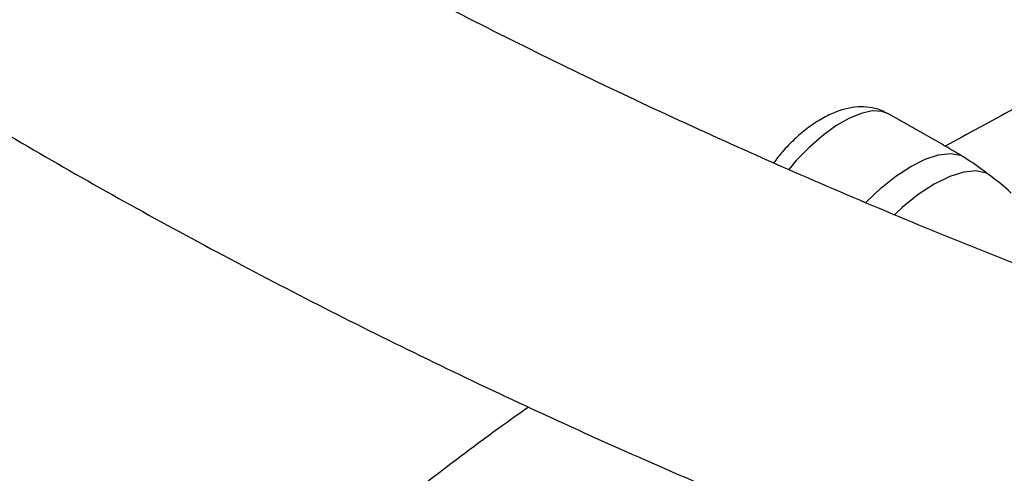
# Model space of a CAD drawing. Units: millimetres. Extents: x 0 to 42, y 0 to 29.8.
# Drawn here: x 31 to 31.4, y 25.8 to 26 of the extents above; entities that cross this region are included whole.
import ezdxf

# ---------------------------------------------------------------- set-up
doc = ezdxf.new("R2010")
doc.units = ezdxf.units.MM

msp = doc.modelspace()

# ---------------------------------------------------------------- linework, layer by layer
at = {"color": 7, "linetype": 'Continuous', "lineweight": 25}
msp.add_line((31.37051497678186, 25.93648960709335), (31.34728165394518, 25.94965054973633), dxfattribs=at)
at = {"color": 8, "linetype": 'Continuous', "lineweight": 25, "flags": 128}
for points in [[(31.34728165394518, 25.94965054973633), (31.34466133539386, 25.95060997489084), (31.34070416871487, 25.95076527019174), (31.3360871021668, 25.94977404773358), (31.33096736441336, 25.94767006240832), (31.32551930198331, 25.94452496291278), (31.31992844210847, 25.94044585183814), (31.31438517481639, 25.93557163841968), (31.30907826942627, 25.93006830814941), (31.30593577776912, 25.92635889946258)], [(31.33814375289564, 25.9127426960668), (31.34429894253119, 25.91854465312078), (31.35060642278577, 25.92356736572802), (31.35685461813758, 25.92763978719541), (31.36284532943722, 25.93063273614727), (31.36838852519285, 25.93245127318062), (31.37330836956356, 25.93303771244011), (31.3774488000523, 25.93237345147248)], [(31.38835200957643, 25.9249125413918), (31.38406462086992, 25.92582342386301), (31.37888764800533, 25.92534042121335), (31.3729997319304, 25.9234802003355), (31.36660404599282, 25.92030695156409), (31.35992128507107, 25.91593017367047), (31.35318205009272, 25.91050089540663), (31.35012265229324, 25.90769605447335)]]:
    msp.add_lwpolyline(points, dxfattribs=at)
at = {"color": 7, "linetype": 'Continuous', "lineweight": 25}
for points, knots in [([(32.56364978980528, 27.94407617747387), (32.54547487088617, 27.94049107775844), (32.50556079454677, 27.9326178132689), (32.44400040798766, 27.9192212753603), (32.37897889218608, 27.90413973130432), (32.31408638596401, 27.88801698977606), (32.24934326843326, 27.87089520960322), (32.18477277356918, 27.85277068261789), (32.12039729222676, 27.83365242599304), (32.05623935371757, 27.81354647949925), (31.992321353524, 27.79246010995566), (31.92866561700898, 27.77040068145905), (31.8652943731221, 27.74737595480358), (31.80222975225104, 27.72339400384101), (31.73949377763477, 27.69846323437208), (31.67710835853621, 27.67259237545546), (31.61509528298055, 27.64579047799828), (31.55347621065028, 27.61806691128706), (31.49227266631139, 27.5894313602108), (31.43150603422154, 27.55989382277581), (31.37119754896633, 27.52946460593338), (31.31136828791029, 27.49815432187261), (31.25203916280088, 27.46597388365418), (31.19323091490777, 27.43293450263614), (31.13496410818729, 27.3990476848386), (31.0772591224965, 27.36432522723204), (31.02013614685923, 27.32877921395123), (30.96361517278526, 27.29242201243643), (30.90771598764433, 27.25526626950387), (30.85245816809608, 27.21732490734754), (30.79786107357695, 27.17861111947397), (30.74394383984491, 27.13913836657257), (30.69072537258246, 27.09892037232295), (30.6382243410584, 27.05797111914169), (30.58645917184827, 27.01630484387014), (30.53544804261352, 26.97393603340532), (30.48520887926334, 26.93087942312476), (30.43575934825597, 26.88714999149821), (30.38711684925159, 26.84276295467773), (30.33929850598579, 26.79773375895757), (30.29232116179011, 26.75207807723511), (30.24620137485598, 26.70581180536453), (30.20095541237441, 26.65895105742103), (30.15659924472244, 26.61151216091228), (30.11314853969376, 26.56351165193572), (30.07061865677118, 26.5149662702799), (30.02902464143864, 26.46589295446761), (29.98838121952999, 26.41630883673724), (29.94870279161255, 26.36623123795904), (29.91000342740298, 26.31567766248089), (29.87229686021359, 26.26466579289877), (29.83559648142782, 26.21321348474514), (29.79991533500342, 26.161338761088), (29.76526611200343, 26.10905980703288), (29.73166114515501, 26.05639496411839), (29.69911240343786, 26.00336272459596), (29.66763148670423, 25.94998172558284), (29.63722962033482, 25.89627074307748), (29.60791764993538, 25.84224868582534), (29.57970603608112, 25.78793458902305), (29.55260484911755, 25.7333476078484), (29.5266237640283, 25.67850701080385), (29.50177205538282, 25.6234321728612), (29.47805859237874, 25.56814256839612), (29.45549183399634, 25.51265776390136), (29.43407982428463, 25.45699741046952), (29.41383018780109, 25.4011812360374), (29.39475012522924, 25.34522903738621), (29.37684640920048, 25.28916067189458), (29.36012538034868, 25.23299604904409), (29.34459294362722, 25.17675512168087), (29.33025456492011, 25.12045787704032), (29.31711526797896, 25.06412432754674), (29.30517963171838, 25.00777450140412), (29.29445178790163, 24.95142843299935), (29.28493541924722, 24.89510615314433), (29.27663375798542, 24.8388276791888), (29.26954958489072, 24.78261300504061), (29.26368522881234, 24.72648209113569), (29.25904256672073, 24.67045485440407), (29.25562302428193, 24.61455115828275), (29.25342757696583, 24.55879080282969), (29.25245675168665, 24.50319351499538), (29.25271062896669, 24.44777893911021), (29.25418884560574, 24.39256662764613), (29.25689059783009, 24.33757603230954), (29.26081464488637, 24.28282649552077), (29.26595931303694, 24.22833724233038), (29.27232249990543, 24.17412737281801), (29.27990167911366, 24.12021585501186), (29.28869390514461, 24.06662151835916), (29.29869581836124, 24.01336304776801), (29.3099036501067, 23.96045897823068), (29.32231322781004, 23.90792769002718), (29.33591998002076, 23.8557874044962), (29.35071894129759, 23.80405618034859), (29.36670475688054, 23.75275191048675), (29.3838716870808, 23.7018923192826), (29.40221361133056, 23.65149496025605), (29.42172403184447, 23.60157721408762), (29.44239607685444, 23.5521562868907), (29.46422250339198, 23.50324920866442), (29.48719568448399, 23.4548728636841), (29.51130759616975, 23.40704400832874), (29.53654984042092, 23.35977921301245), (29.56291366524884, 23.31309482943014), (29.59038998295692, 23.26700697004346), (29.61896934387838, 23.22153155906643), (29.64864193650864, 23.17668433015283), (29.67939758739641, 23.13248082369614), (29.71122576086461, 23.08893638370123), (29.74411555863928, 23.04606615419513), (29.77805571946716, 23.00388507515786), (29.8130346188038, 22.96240787796559), (29.84904026865414, 22.9216490803537), (29.88606031763698, 22.88162298090957), (29.92408205136913, 22.84234365315163), (29.96309239314751, 22.80382493912789), (30.0030779053133, 22.76608044297259), (30.04402479012893, 22.7291235230124), (30.08591889475293, 22.69296728794042), (30.12874570336989, 22.65762457674124), (30.17249037984988, 22.62310799851152), (30.21713762443026, 22.58942974822686), (30.26267222735524, 22.5566022587768), (30.30907702336238, 22.52463573126894), (30.35634055168964, 22.49354731952285), (30.40442848694979, 22.46332680905371), (30.45339031875487, 22.43406470669819), (30.49220980471189, 22.41167502535969), (30.51496609995866, 22.39935920070171), (30.52085975355972, 22.39616952489736)], [0, 0, 0, 0, 0.006536764544195273, 0.01435543785316291, 0.02217411495965257, 0.02999279263801703, 0.0378114685042336, 0.04563014095033819, 0.05344880907989572, 0.06126747264455592, 0.06908613198160359, 0.07690478795259006, 0.08472344188289718, 0.09254209550217844, 0.1003607508856444, 0.1081794103960509, 0.1159980766262465, 0.1238167523423004, 0.1316354404269015, 0.1394541436198063, 0.1472728640908914, 0.1550916047577146, 0.1629103684481238, 0.1707291578436382, 0.1785479754225526, 0.186366823402406, 0.1941857036819593, 0.2020046177823559, 0.2098235667874736, 0.2176425512833409, 0.2254615712965349, 0.2332806262315043, 0.2410997148067698, 0.2489188349899644, 0.2567379839317194, 0.2645571578984299, 0.2723763522039244, 0.2801955595876959, 0.2880147723170005, 0.2958339820291595, 0.3036531791037647, 0.3114723525911366, 0.3192914901410387, 0.3271105779320535, 0.3349296006020799, 0.3427485411805066, 0.3505673810227484, 0.3583860997477171, 0.3662046751792447, 0.3740230832921385, 0.3818412981640433, 0.3896592919340875, 0.3974770347695309, 0.40529449484179, 0.4131116383130335, 0.4209284293350433, 0.4287448300616938, 0.436560800676887, 0.4443762994393931, 0.4521912827464813, 0.4600057052180462, 0.4678195198029125, 0.4756326779089984, 0.4834451295590352, 0.4912568235731762, 0.4990677077799484, 0.5068777292565932, 0.5146868345995909, 0.5224949702259595, 0.5303020827053948, 0.5381081191229288, 0.5459130274712912, 0.5537167570716407, 0.5615192590205391, 0.5693204866606791, 0.5771203960719223, 0.5849189465786392, 0.5927161012685717, 0.6005118275177959, 0.6083060975155689, 0.6160988887823003, 0.6238901846733701, 0.6316799748609296, 0.6394682557855313, 0.6472550310693618, 0.6550403118825576, 0.6628241172544272, 0.6706064743216297, 0.6783874185059285, 0.6861669936148127, 0.6939452518592615, 0.7017222537839372, 0.709498068106561, 0.7172727714644824, 0.7250464480680052, 0.732819189261896, 0.740591092997894, 0.7483622632229262, 0.7561328091893551, 0.7639028446950304, 0.7716724872625437, 0.7794418572681704, 0.7872110770321377, 0.7949802545411235, 0.8027494874888672, 0.8105188988067163, 0.8182886099077052, 0.8260587397658642, 0.833829404030954, 0.8416007141895917, 0.8493727767838157, 0.8571456926965886, 0.8649195565124927, 0.8726944559604309, 0.8804704714433526, 0.8882476756584797, 0.8960261333097504, 0.9038059009126276, 0.9115870266898445, 0.9193695505550896, 0.9271535041805509, 0.9349389111428286, 0.9427257871409506, 0.9505141402794232, 0.9583039714085149, 0.96609527451389, 0.9738880371471793, 0.9816822408893756, 0.9894778618388482, 0.9972748711162462, 1, 1, 1, 1]), ([(30.34661696948025, 22.66274018442389), (30.3350358080202, 22.67088505396887), (30.3085744591483, 22.6894949520598), (30.26827741695217, 22.71956890901256), (30.22555889125282, 22.7527746693213), (30.18377744841075, 22.7868293553915), (30.14291326258064, 22.82168710809646), (30.10299062675976, 22.85734468407648), (30.06402162394122, 22.89378703924185), (30.02602121844195, 22.93100191407525), (29.98900320338383, 22.96897592398772), (29.95298127877025, 23.00769560717988), (29.91796875369766, 23.04714714401544), (29.88397861667289, 23.08731643291582), (29.85102350661354, 23.12818907126966), (29.81911570986308, 23.1697503625116), (29.78826714969681, 23.21198531702645), (29.75848937739663, 23.25487865566726), (29.72979356257536, 23.29841481363614), (29.70219048350591, 23.34257794541576), (29.67569051740311, 23.38735193062875), (29.65030363083489, 23.43272038089182), (29.62603937038633, 23.47866664765131), (29.60290685371614, 23.52517383097764), (29.58091476113965, 23.57222478926422), (29.56007136750822, 23.61980205926374), (29.54038448996761, 23.66788794297821), (29.52186147550697, 23.71646453179943), (29.50450916586703, 23.76551381493427), (29.4883339299149, 23.81501761363936), (29.47334166550185, 23.86495758277176), (29.45953779771065, 23.91531522364317), (29.4469272781026, 23.96607189670791), (29.43551458491508, 24.01720883395133), (29.4253037241402, 24.06870715085912), (29.41629823139896, 24.12054785786511), (29.40850117451168, 24.17271187119474), (29.40191515665645, 24.22518002304237), (29.39654232000198, 24.27793307104164), (29.39238434969974, 24.3309517070103), (29.38944247812259, 24.38421656497018), (29.38771748924251, 24.43770822846255), (29.38720972304798, 24.49140723719474), (29.38791907991255, 24.54529409306836), (29.38984502483732, 24.59934926565028), (29.39298659150409, 24.65355319715587), (29.39734238608828, 24.7078863070194), (29.40291059079538, 24.76232899612932), (29.40968896709686, 24.81686165080636), (29.41767485865397, 24.87146464660065), (29.42686519392915, 24.92611835198044), (29.43725648849408, 24.98080313197979), (29.4488448470523, 25.03549935186643), (29.46162596520098, 25.09018738088418), (29.47559513096159, 25.14484759611627), (29.49074722611406, 25.19946038650924), (29.50707672737052, 25.25400615708821), (29.52457770742761, 25.30846533338826), (29.54324383593549, 25.36281836611871), (29.56306838042213, 25.41704573607105), (29.58404420720993, 25.47112795927555), (29.60616378235963, 25.52504559240609), (29.62941917267467, 25.5787792384284), (29.65380204679607, 25.63230955248333), (29.67930367641525, 25.68561724799297), (29.70591493762905, 25.73868310297552), (29.73362631245839, 25.79148796655262), (29.76242789054854, 25.84401276563112), (29.7923093710667, 25.89623851174098), (29.82326006480911, 25.94814630800958), (29.85526889652763, 25.99971735625342), (29.88832440748352, 26.05093296416756), (29.92241475823331, 26.10177455259403), (29.95752773165011, 26.15222366285071), (29.99365073618205, 26.20226196410312), (30.03077080934721, 26.25187126076219), (30.06887462146409, 26.30103349989243), (30.10794847961448, 26.34973077861518), (30.14797833183539, 26.39794535149371), (30.18894977153529, 26.44565963788679), (30.23084804212976, 26.49285622925943), (30.27365804189067, 26.53951789643975), (30.31736432900285, 26.58562759681225), (30.36195112682201, 26.63116848143872), (30.40740232932716, 26.67612390209852), (30.45370150676089, 26.72047741824137), (30.50083191145108, 26.7642128038459), (30.5487764838068, 26.80731405417844), (30.59751785848234, 26.84976539244682), (30.64703836792603, 26.89155127400185), (30.69732005013129, 26.93265639420883), (30.7483446572991, 26.97306569655654), (30.80009366559623, 27.01276438092706), (30.85254828068724, 27.05173790821418), (30.90568944260903, 27.08997200451837), (30.95949783292221, 27.12745266697224), (31.01395388198431, 27.16416616943718), (31.06903777633994, 27.20009906806927), (31.12472946622292, 27.23523820675279), (31.18100867316589, 27.26957072239961), (31.23785489771299, 27.30308405011341), (31.2952474272312, 27.33576592821706), (31.35316534381666, 27.36760440314195), (31.41158753229163, 27.39858783417823), (31.47049268828876, 27.42870489808437), (31.52985932641876, 27.45794459355522), (31.58966578851826, 27.48629624554658), (31.64989025064082, 27.51374950884984), (31.71051073118283, 27.54029437213287), (31.77150510095482, 27.56592116268028), (31.83285109315959, 27.59062055057531), (31.8945263123064, 27.61438355262099), (31.95650824135926, 27.63720153376119), (32.0187742501826, 27.65906621523435), (32.08130160534475, 27.67996965946796), (32.14406747510748, 27.69990434103997), (32.20704895261994, 27.71886289568755), (32.27022301139595, 27.73683907009343), (32.33356671371923, 27.75382418957399), (32.39705647530653, 27.7698203522797), (32.46067085221242, 27.78479119888004), (32.52249491233083, 27.79842975538022), (32.56314090794369, 27.80656291220987), (32.58251986503011, 27.81044059055929)], [0, 0, 0, 0, 0.006455157501429393, 0.01474914025312495, 0.02304489616525709, 0.031342447659043, 0.03964180897711019, 0.04794298549734345, 0.05624597309340452, 0.06455075755664137, 0.07285731409412272, 0.0811656069176877, 0.08947558893836428, 0.09778720157956636, 0.1061003747212105, 0.1144150267848593, 0.1227310649677649, 0.131048385630973, 0.1393668748432709, 0.1476864090795369, 0.1560068560683138, 0.1643280757796673, 0.1726499215407923, 0.18097224126334, 0.1892948787633562, 0.197617675151957, 0.2059404227783416, 0.2142629562260377, 0.2225851180886846, 0.2309067544984317, 0.2392277164719362, 0.2475478611710124, 0.2558670530578208, 0.2641851649274192, 0.2725020788039226, 0.280817686690233, 0.2891318911649012, 0.2974446058234659, 0.3057557555650724, 0.3140652767284931, 0.3223731170845932, 0.330679235694721, 0.3389836026465303, 0.3472861986803708, 0.3555870147203128, 0.3638860513245195, 0.3721833180699457, 0.3804788328858685, 0.3887726213505746, 0.3970647159643483, 0.4053551554111888, 0.4136439838203446, 0.4219312500374994, 0.4302170069142107, 0.4385013106228305, 0.4467842200027206, 0.4550657959426436, 0.4633461008026518, 0.4716251978781205, 0.479903150907308, 0.488180023623158, 0.4964558793492667, 0.5047307806393286, 0.5130047889587843, 0.5212779644071839, 0.5295503654791296, 0.5378220488617244, 0.5460930692661702, 0.55436347929092, 0.5626333293139999, 0.57090266741193, 0.5791715393027199, 0.5874399883105874, 0.5957080553500675, 0.6039757789272359, 0.612243195156073, 0.6205103377879121, 0.6287772382522842, 0.6370439257073185, 0.645310427098409, 0.653576767223548, 0.6618429688042107, 0.6701090525606528, 0.6783750372905674, 0.6866409399503158, 0.6949067757379087, 0.703172558177055, 0.7114382992018207, 0.7197040092412126, 0.7279696973035141, 0.7362353696695102, 0.7445010321081851, 0.7527666902483912, 0.7610323485992708, 0.7692980106294309, 0.7775636788445786, 0.7858293548637226, 0.7940950394937788, 0.8023607328026312, 0.8106264341907722, 0.8188921424614904, 0.8271578558897541, 0.8354235722899016, 0.8436892890822397, 0.8519550033586398, 0.860220711947434, 0.8684864114775498, 0.876752098442198, 0.8850177687132749, 0.893283418061917, 0.9015490429845422, 0.9098146401161548, 0.9180802062941664, 0.9263457386228128, 0.9346112345383106, 0.9428766918748754, 0.9511421089317825, 0.9594074845415759, 0.9676728181395826, 0.9759381098347752, 0.98420336048222, 0.9924685717569707, 1, 1, 1, 1]), ([(32.03239147606228, 25.71042182593919), (32.03096390333078, 25.71066936172939), (32.01216652422898, 25.71392875719624), (31.97635420786125, 25.72084291266321), (31.92502045852169, 25.73120857467229), (31.87417113553538, 25.74232037420971), (31.8237832651515, 25.75407817327216), (31.77389787927659, 25.76650000402775), (31.72453850162669, 25.77957172846565), (31.67573296235079, 25.79328731783255), (31.62750753123678, 25.80763806649778), (31.57988846624865, 25.82261548637613), (31.5329015752707, 25.8382105370677), (31.48657230976026, 25.85441383827162), (31.44092571557289, 25.8712156198191), (31.39598642170422, 25.88860574285039), (31.35177861853182, 25.90657370290807), (31.30832603853959, 25.92510863898052), (31.26565193607232, 25.9441993422052), (31.22377906708905, 25.9638342660807), (31.1827296687203, 25.98400153787305), (31.14252543877361, 26.00468897149727), (31.10318751527299, 26.02588408201123), (31.06473645617301, 26.04757410190993), (31.02719221942041, 26.06974599940436), (30.99057414358196, 26.09238649887412), (30.95490092930908, 26.11548210367749), (30.92019066371902, 26.13901909317909), (30.88646088656085, 26.16298348508566), (30.85372845545574, 26.18736113204067), (30.82200949505393, 26.21213778337737), (30.7913193158292, 26.23729918895561), (30.76167251350743, 26.26283106375491), (30.73308296791474, 26.28871912971949), (30.70556384715662, 26.3149491597973), (30.67912761796567, 26.34150702352807), (30.65378606331222, 26.36837873327125), (30.62955030745241, 26.39555048975786), (30.60643085180921, 26.42300872550929), (30.58443761247579, 26.45074014327372), (30.56357999619835, 26.47873174968614), (30.54386687787457, 26.50697087064424), (30.52530699000632, 26.53544518387064), (30.50790781059166, 26.56414261895238), (30.49168009704949, 26.59305166625305), (30.47662131350833, 26.62216005049406), (30.46277803074908, 26.65145940015842), (30.45049333125029, 26.67981791390755), (30.4434370319533, 26.69845527411909), (30.44011594786264, 26.70722704497025)], [0, 0, 0, 0, 0.001788190834469052, 0.02354577128026703, 0.04530073474088791, 0.06705290764330482, 0.08880212091380454, 0.1105482109991826, 0.1322910210651766, 0.1540304023959617, 0.1757662160211435, 0.1974983346000516, 0.219226644595368, 0.2409510487719249, 0.2626714690592059, 0.284387849819739, 0.3061001615680476, 0.3278084051883093, 0.3495126167004395, 0.3712128726265846, 0.3929092960096517, 0.4146020631350303, 0.4362914110028209, 0.4579776455919415, 0.4796611509473852, 0.5013423991073106, 0.523021960865132, 0.5447005173335934, 0.5663787940081549, 0.588057481343966, 0.6097376167379106, 0.6314203953890322, 0.6531071836701401, 0.6747995319465413, 0.6964991862667469, 0.7182080981681536, 0.7399284316461833, 0.7616625661151925, 0.7834130939479844, 0.8051828109257264, 0.826974697679449, 0.8487918899832686, 0.8706376356065981, 0.8925152354038267, 0.9144279664859861, 0.9363789857731601, 0.9583712130725682, 0.9804071941737417, 1, 1, 1, 1]), ([(30.33635493884985, 26.60477986819951), (30.33846396428929, 26.59990915609293), (30.34522711160598, 26.58428993078728), (30.35794710032285, 26.55815841251635), (30.37446286234901, 26.52638057010304), (30.39227029646359, 26.49484113330759), (30.41127339319157, 26.46354096240327), (30.43148694699244, 26.43250241660468), (30.452894706912, 26.40174211070578), (30.47548748100002, 26.3712781241122), (30.49925293151552, 26.34112796188036), (30.524178360305, 26.31130900779069), (30.5502500192758, 26.28183831959456), (30.57745336294745, 26.25273261395559), (30.60577305339123, 26.22400821433677), (30.63519303344439, 26.19568102263302), (30.66569658048972, 26.16776649747072), (30.69726636202597, 26.14027964248813), (30.72988448565411, 26.11323500211076), (30.76353254437214, 26.0866466637297), (30.79819165637801, 26.06052826479286), (30.83384249946869, 26.03489300350721), (30.87046534022392, 26.00975365195476), (30.90804005837857, 25.9851225705984), (30.94654609511977, 25.96101176826683), (30.98596247088447, 25.93743290514917), (31.02626787657213, 25.91439725328345), (31.06744076474885, 25.89191567167905), (31.10945935577944, 25.86999863214038), (31.1523015588458, 25.84865628051361), (31.19594497730851, 25.82789844536519), (31.24036691344578, 25.80773464515594), (31.28554437286316, 25.7881740939723), (31.33145406882352, 25.76922570593023), (31.3780724266514, 25.750898098297), (31.42537558849794, 25.73319959371629), (31.47333941806643, 25.71613822069012), (31.52193950729316, 25.69972171608022), (31.57115117790249, 25.68395751618312), (31.62094950450306, 25.66885278711715), (31.6713092598748, 25.65441430574327), (31.72220515321821, 25.64064889598753), (31.77361097794292, 25.6275617909922), (31.82550283087292, 25.61516273313004), (31.8778471423356, 25.60344320070146), (31.9306453842975, 25.59246136976644), (31.97373317942628, 25.58399637166628), (31.99934785911733, 25.57945049010632), (32.00709046824971, 25.57807639585626)], [0, 0, 0, 0, 0.009956665607383798, 0.0319286790127554, 0.05393596156802529, 0.07597815699502758, 0.09805442185071947, 0.1201634902582437, 0.1423037440449816, 0.1644732849804826, 0.1866700061074184, 0.2088916596052566, 0.2311359191668901, 0.2534004354479418, 0.275682883716633, 0.297981003349108, 0.3202926292518558, 0.3426157156370679, 0.3649483528220931, 0.3872887778791211, 0.4096353800357592, 0.43198670173761, 0.4543414362459718, 0.4766984225727936, 0.4990566384639851, 0.5214150670077847, 0.5437728308673828, 0.5661293062138655, 0.5884839678700241, 0.6108363798795825, 0.6331861864587001, 0.6555331034518661, 0.67787691036253, 0.7002174429954919, 0.7225545867235882, 0.744888270372094, 0.7672184607008277, 0.7895451574549639, 0.8118683889492605, 0.8341882081473363, 0.8565046891960092, 0.8788179243747288, 0.9011280214214465, 0.9234351011973106, 0.9457392956557291, 0.9680407460827586, 0.9903396015789212, 1, 1, 1, 1]), ([(31.7181286812349, 26.08900948638293), (31.70527323156753, 26.08449195226681), (31.67808431832623, 26.07493749510461), (31.6373792776796, 26.05957271762673), (31.59586147616842, 26.04310056174366), (31.55507936291535, 26.02600373941918), (31.51504111851369, 26.00831052627943), (31.47576841324505, 25.99003190527798), (31.437319463606, 25.97115827686343), (31.40238355575451, 25.95321636192469), (31.38067031855802, 25.94131472707329), (31.37116935629325, 25.93610698294058)], [0, 0, 0, 0, 0.1033546163416981, 0.2185920966991832, 0.3338426829090827, 0.449106405307907, 0.5643831562067001, 0.6796726663560715, 0.7949744783361099, 0.9102879166741699, 1, 1, 1, 1]), ([(31.34699171119674, 25.94965807553065), (31.34605369373407, 25.9501802706132), (31.34371057863358, 25.95148468469077), (31.33951869157837, 25.95238595345403), (31.33473882811672, 25.95258115537615), (31.3297999157525, 25.95182050086882), (31.32461057930462, 25.95011980903322), (31.31913897404733, 25.94736808070259), (31.31356401109965, 25.94359418786092), (31.30820008788436, 25.93899670628602), (31.30346119688673, 25.93415045056969), (31.30081429717138, 25.93071785061334), (31.29961136232939, 25.92915783907903)], [0, 0, 0, 0, 0.05857364191833311, 0.1463136778688218, 0.2348886499616538, 0.3284444241592369, 0.4315003528862105, 0.5465922854171956, 0.6679752561382298, 0.786823380063143, 0.9031177561686438, 1, 1, 1, 1]), ([(31.3774488000523, 25.93237345147248), (31.37521049370952, 25.93370404208531), (31.37291595787349, 25.93506805905915), (31.37093023204338, 25.93625006258776), (31.37069359786778, 25.93635343342807), (31.37048763899393, 25.93644340412568)], [0, 0, 0, 0, 0.8376676701303883, 0.8587110937640411, 0.9999999999999999, 0.9999999999999999, 0.9999999999999999, 0.9999999999999999]), ([(31.38835200957643, 25.9249125413918), (31.38526257517116, 25.92720905210329), (31.38155119038194, 25.92996788553518), (31.37803760362706, 25.93202818792869), (31.3774488000523, 25.93237345147248)], [0, 0, 0, 0, 0.8324209373955997, 1, 1, 1, 1]), ([(31.39869194003853, 25.9165064568719), (31.39825332433443, 25.91692704093667), (31.39521950809698, 25.91983613596674), (31.39151819943676, 25.92257211665991), (31.38835200957643, 25.9249125413918)], [0, 0, 0, 0, 0.1445755674579829, 1, 1, 1, 1]), ([(31.19748638736489, 25.8273566438951), (31.19582014679843, 25.82619307890048), (31.1833930974892, 25.8175150525376), (31.16114735047227, 25.80085827753404), (31.13081681310749, 25.77738153253276), (31.10166489311527, 25.75338376202274), (31.07872906747342, 25.73371815611712), (31.0659125263127, 25.72189978236851), (31.06209024495043, 25.71837518480779)], [0, 0, 0, 0, 0.03381523203122731, 0.2521986106412402, 0.4705673856209485, 0.6889126680271435, 0.9072243208107148, 1, 1, 1, 1])]:
    msp.add_open_spline(points, degree=3, knots=knots, dxfattribs=at)

doc.saveas('drawing.dxf')
